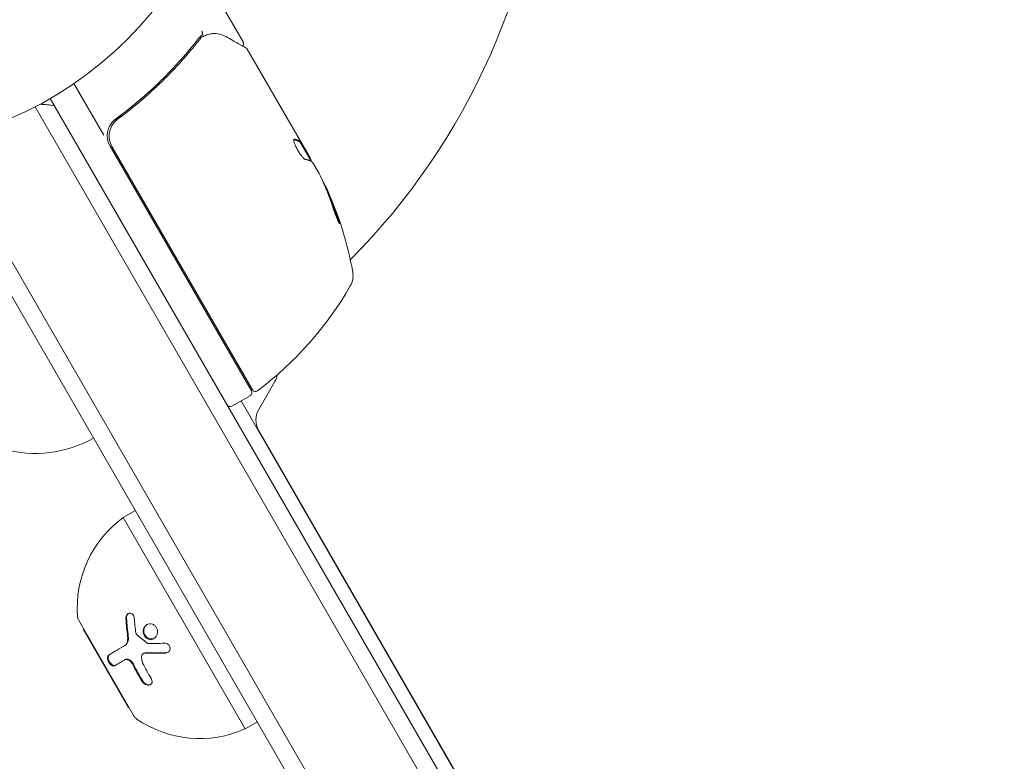
# Model space of a CAD drawing. Units: millimetres. Extents: x -6489 to 6162, y -5668 to 5858.
# Drawn here: x 1170 to 1311, y 1287 to 1393 of the extents above; entities that cross this region are included whole.
import ezdxf

# ---------------------------------------------------------------- set-up
doc = ezdxf.new("R2010")
doc.units = ezdxf.units.MM
doc.header["$LTSCALE"] = 20
doc.layers.add('2d', color=230, linetype='Continuous')

msp = doc.modelspace()

# ---------------------------------------------------------------- linework, layer by layer
at = {"layer": '2d', "lineweight": 0}
for p, q in [((1201.78, 1389.89), (1197.2, 1397.83)), ((1202.39, 1388.85), (1211.39, 1373.25)), ((1181.8, 1376.49), (1177.52, 1383.91)), ((1174.13, 1381.78), (1503.68, 810.99)), ((1501.54, 809.69), (1171.94, 1380.58)), ((1184.54, 1379.36), (1183.24, 1378.61)), ((1202.97, 1339.83), (1182.71, 1374.93)), ((1182.97, 1374.88), (1203.12, 1339.98)), ((1209.95, 1375.53), (1210.04, 1375.58)), ((1209.95, 1375.54), (1211.57, 1372.74)), ((1159.61, 1373.93), (1489.62, 802.33)), ((1212.68, 1371.01), (1211.89, 1372.38)), ((1158.28, 1371.24), (1486.63, 802.52)), ((1213.79, 1368.59), (1213.87, 1368.64)), ((1206.34, 1341.16), (1204.03, 1337.16)), ((1202.79, 1339.14), (1200.19, 1337.64)), ((1201.49, 1338.39), (1479.79, 856.37)), ((1204.03, 1334.16), (1477.34, 860.77)), ((1184.6, 1321.65), (1186.33, 1322.65)), ((1184.6, 1321.65), (1202.1, 1291.34)), ((1178.17, 1306.97), (1186.17, 1293.12)), ((1178.84, 1305.63), (1178.92, 1305.68)), ((1178.84, 1305.63), (1185.34, 1294.37)), ((1184.69, 1303.19), (1184.79, 1303.24)), ((1184.75, 1301.2), (1184.84, 1301.26)), ((1187.47, 1302.13), (1187.56, 1302.19)), ((1185.34, 1294.37), (1185.42, 1294.42)), ((1202.1, 1291.34), (1203.83, 1292.34))]:
    msp.add_line(p, q, dxfattribs=at)
msp.add_circle((1147.63, 1427.68), 53, dxfattribs=at)
for centre, radius, start, end in [((1147.63, 1427.68), 98, 315.2001, 356.983), ((1172.31, 1365.94), 15, 80.7035, 88.783), ((1185.3, 1376.43), 3, 179.8619, 210), ((1168.29, 1348.09), 49.9, 24.4113, 24.7848), ((1168.29, 1348.09), 50, 10.1477, 24.4225), ((1214.56, 1356.37), 3, 330.1017, 10.1477), ((1173.81, 1379.8), 50, 306.9217, 330.1017), ((1199.4, 1348.02), 3, 280.5287, 284.5339), ((1203.74, 1342.66), 3, 330, 350.0893), ((1202.54, 1339.58), 0.5, 300, 30), ((1203.55, 1340.23), 0.5, 210, 306.9217), ((1199.94, 1338.08), 0.5, 210, 300), ((1206.63, 1335.66), 3, 150, 210), ((1172, 1347.86), 17, 254.1865, 299.3587), ((1193.99, 1308.7), 16, 125.9413, 184.6844), ((1179.04, 1307.47), 1, 184.6844, 210), ((1187.04, 1293.62), 1, 210, 235.3156), ((1195.57, 1305.95), 16, 235.3156, 294.0587)]:
    msp.add_arc(centre, radius, start, end, dxfattribs=at)
at = {"layer": '2d', "lineweight": 0, "extrusion": (0, 0, -1)}
for centre, major_axis, ratio, start_param, end_param in [((1168.78, 1347.25), (43.29, 25), 0.156437, -0.125467, -0.082209), ((1168.13, 1348.38), (43.3, 25), 0.886633, 0.070459, 0.189049), ((1170.26, 1344.69), (43.05, 24.85), 0.438198, 0.042852, 0.049035), ((1168.79, 1347.24), (43.18, 24.93), 0.882523, 0.091133, 0.189458)]:
    msp.add_ellipse(centre, major_axis=major_axis, ratio=ratio, start_param=start_param, end_param=end_param, dxfattribs=at)
at = {"layer": '2d', "lineweight": 0}
for centre, major_axis, ratio, start_param, end_param in [((1170.26, 1344.69), (43.14, 24.9), 0.438198, -0.048936, 0.01654), ((1168.79, 1347.24), (43.26, 24.98), 0.882523, -0.189074, -0.09095)]:
    msp.add_ellipse(centre, major_axis=major_axis, ratio=ratio, start_param=start_param, end_param=end_param, dxfattribs=at)
for points, knots in [([(1195.9, 1390.86), (1195.94, 1390.91), (1195.96, 1390.99), (1195.95, 1391.14), (1195.93, 1391.2), (1195.91, 1391.29), (1195.9, 1391.31), (1195.89, 1391.38), (1195.88, 1391.41), (1195.9, 1391.43)], [0, 0, 0, 0, 0.0003654766, 0.0003654766, 0.000548215, 0.000548215, 0.0006395841, 0.0006395841, 0.0007309533, 0.0007309533, 0.0007309533, 0.0007309533]), ([(1195.36, 1390.33), (1193.74, 1388.27), (1191.97, 1386.27), (1189.02, 1383.39), (1187.99, 1382.44), (1186.37, 1381.07), (1185.81, 1380.61), (1184.69, 1379.72), (1184.11, 1379.28), (1183.53, 1378.85)], [0, 0, 0, 0, 0.00868962, 0.00868962, 0.01303444, 0.01303444, 0.01520684, 0.01520684, 0.01737925, 0.01737925, 0.01737925, 0.01737925]), ([(1183.78, 1378.79), (1186.1, 1380.5), (1188.21, 1382.32), (1191.13, 1385.17), (1192.06, 1386.14), (1193.39, 1387.63), (1193.82, 1388.13), (1194.66, 1389.14), (1195.07, 1389.64), (1195.47, 1390.15)], [0, 0, 0, 0, 0.00862215, 0.00862215, 0.01293323, 0.01293323, 0.01508877, 0.01508877, 0.0172443, 0.0172443, 0.0172443, 0.0172443]), ([(1196.23, 1390.75), (1196.49, 1390.86), (1196.73, 1390.94), (1197.08, 1391.03), (1197.21, 1391.05), (1197.31, 1391.07)], [0, 0, 0, 0, 0.923542, 0.923542, 1.557399, 1.557399, 1.557399, 1.557399]), ([(1199.31, 1390.65), (1200.02, 1390.25), (1200.64, 1389.91), (1201.64, 1389.35), (1202, 1389.14), (1202.2, 1389.03)], [0, 0, 0, 0, 5.185263, 5.185263, 10.641762, 10.641762, 10.641762, 10.641762]), ([(1201.78, 1389.89), (1201.81, 1389.84), (1201.83, 1389.79), (1201.85, 1389.69), (1201.85, 1389.63), (1201.84, 1389.52), (1201.82, 1389.47), (1201.78, 1389.38), (1201.75, 1389.34), (1201.72, 1389.3)], [0.0000977, 0.0000977, 0.0000977, 0.0000977, 0.1619902, 0.1619902, 0.3245365, 0.3245365, 0.4870626, 0.4870626, 0.6306672, 0.6306672, 0.6306672, 0.6306672]), ([(1183.53, 1378.85), (1183.34, 1378.71), (1183.17, 1378.55), (1182.87, 1378.2), (1182.74, 1378), (1182.52, 1377.59), (1182.44, 1377.37), (1182.33, 1376.91), (1182.3, 1376.67), (1182.3, 1376.44)], [0, 0, 0, 0, 0.000703979, 0.000703979, 0.001407958, 0.001407958, 0.002111937, 0.002111937, 0.002815916, 0.002815916, 0.002815916, 0.002815916]), ([(1182.97, 1374.88), (1182.88, 1375.04), (1182.8, 1375.2), (1182.68, 1375.55), (1182.63, 1375.72), (1182.57, 1376.09), (1182.56, 1376.27), (1182.57, 1376.63), (1182.59, 1376.81), (1182.67, 1377.17), (1182.72, 1377.35), (1182.86, 1377.68), (1182.94, 1377.85), (1183.14, 1378.15), (1183.25, 1378.29), (1183.5, 1378.56), (1183.64, 1378.68), (1183.78, 1378.79)], [0, 0, 0, 0, 0.000545599, 0.000545599, 0.001091197, 0.001091197, 0.001636796, 0.001636796, 0.002182395, 0.002182395, 0.002727993, 0.002727993, 0.003273592, 0.003273592, 0.003819191, 0.003819191, 0.00436479, 0.00436479, 0.00436479, 0.00436479]), ([(1183.69, 1378.72), (1183.69, 1378.72), (1183.69, 1378.72), (1183.69, 1378.72), (1183.69, 1378.72), (1183.7, 1378.73), (1183.7, 1378.73), (1183.72, 1378.74), (1183.73, 1378.75), (1183.74, 1378.76), (1183.74, 1378.76), (1183.74, 1378.76), (1183.74, 1378.76), (1183.74, 1378.76), (1183.74, 1378.76), (1183.75, 1378.77), (1183.76, 1378.77), (1183.77, 1378.78), (1183.78, 1378.78), (1183.78, 1378.79)], [0, 0, 0, 0, 0.0001953, 0.0001953, 0.0006348, 0.0006348, 0.0193854, 0.0193854, 0.0693975, 0.0693975, 0.0756475, 0.0756475, 0.07721, 0.07721, 0.0816046, 0.0816046, 0.1050432, 0.1050432, 0.136296, 0.136296, 0.136296, 0.136296]), ([(1183.19, 1378.21), (1183.2, 1378.22), (1183.21, 1378.24), (1183.23, 1378.26), (1183.23, 1378.26), (1183.24, 1378.27), (1183.24, 1378.28), (1183.25, 1378.28), (1183.25, 1378.28), (1183.25, 1378.29), (1183.25, 1378.29), (1183.25, 1378.29)], [0, 0, 0, 0, 0.1618259, 0.1618259, 0.2225061, 0.2225061, 0.268016, 0.268016, 0.2850821, 0.2850821, 0.3002188, 0.3002188, 0.3002188, 0.3002188]), ([(1209.09, 1375.93), (1209.06, 1375.91), (1209.04, 1375.86), (1209.06, 1375.69), (1209.08, 1375.58), (1209.17, 1375.31), (1209.23, 1375.15), (1209.34, 1374.89), (1209.39, 1374.81), (1209.48, 1374.63), (1209.52, 1374.54), (1209.62, 1374.36), (1209.68, 1374.26), (1209.78, 1374.09), (1209.84, 1374), (1210.01, 1373.75), (1210.12, 1373.6), (1210.27, 1373.41), (1210.32, 1373.35), (1210.41, 1373.25), (1210.46, 1373.21), (1210.58, 1373.1), (1210.65, 1373.06), (1210.7, 1373.05)], [0.00025325, 0.00025325, 0.00025325, 0.00025325, 0.000874176, 0.000874176, 0.001495101, 0.001495101, 0.002116027, 0.002116027, 0.00242649, 0.00242649, 0.002736952, 0.002736952, 0.003047415, 0.003047415, 0.003357878, 0.003357878, 0.003978803, 0.003978803, 0.004289266, 0.004289266, 0.004599729, 0.004599729, 0.005220654, 0.005220654, 0.005220654, 0.005220654]), ([(1211.61, 1372.71), (1211.64, 1372.69), (1211.68, 1372.66), (1211.77, 1372.54), (1211.83, 1372.47), (1211.89, 1372.38)], [0.0000002, 0.0000002, 0.0000002, 0.0000002, 0.000612586, 0.000612586, 0.001224972, 0.001224972, 0.001224972, 0.001224972]), ([(1214.82, 1365.71), (1214.87, 1365.56), (1214.93, 1365.4), (1215.02, 1365.14), (1215.05, 1365.06), (1215.11, 1364.89), (1215.14, 1364.81), (1215.23, 1364.57), (1215.3, 1364.42), (1215.41, 1364.16), (1215.46, 1364.06), (1215.54, 1363.91), (1215.57, 1363.87), (1215.59, 1363.85), (1215.6, 1363.86), (1215.6, 1363.88), (1215.6, 1363.9), (1215.59, 1364.05), (1215.52, 1364.29), (1215.42, 1364.59)], [0.000000226, 0.000000226, 0.000000226, 0.000000226, 0.000536258, 0.000536258, 0.000804273, 0.000804273, 0.001072289, 0.001072289, 0.00160832, 0.00160832, 0.002144351, 0.002144351, 0.002680383, 0.002680383, 0.002948398, 0.002948398, 0.003216414, 0.003216414, 0.004288477, 0.004288477, 0.004288477, 0.004288477]), ([(1215.33, 1364.54), (1215.38, 1364.39), (1215.42, 1364.25), (1215.47, 1364.09), (1215.48, 1364.04), (1215.49, 1364)], [0.0000004271, 0.0000004271, 0.0000004271, 0.0000004271, 0.0005364944, 0.0005364944, 0.0007899206, 0.0007899206, 0.0007899206, 0.0007899206]), ([(1184.97, 1307.16), (1184.97, 1307.26), (1184.97, 1307.36), (1185.02, 1307.54), (1185.06, 1307.63), (1185.17, 1307.77), (1185.23, 1307.83), (1185.37, 1307.92), (1185.45, 1307.94), (1185.61, 1307.95), (1185.7, 1307.93), (1185.85, 1307.86), (1185.92, 1307.81), (1186.09, 1307.6), (1186.17, 1307.42), (1186.18, 1307.22)], [0, 0, 0, 0, 0.125, 0.125, 0.25, 0.25, 0.375, 0.375, 0.5, 0.5, 0.625, 0.625, 0.75, 0.75, 1, 1, 1, 1]), ([(1185.07, 1307.22), (1185.07, 1307.29), (1185.07, 1307.35), (1185.08, 1307.42), (1185.09, 1307.5), (1185.12, 1307.59), (1185.16, 1307.66), (1185.19, 1307.73), (1185.24, 1307.8), (1185.29, 1307.85), (1185.31, 1307.87), (1185.33, 1307.89), (1185.36, 1307.9)], [0, 0, 0, 0, 0.0850392, 0.0850392, 0.0850392, 0.1980538, 0.1980538, 0.1980538, 0.3083652, 0.3083652, 0.3083652, 0.3476119, 0.3476119, 0.3476119, 0.3476119]), ([(1187.85, 1304.43), (1187.74, 1304.53), (1187.65, 1304.65), (1187.51, 1304.91), (1187.47, 1305.05), (1187.43, 1305.35), (1187.44, 1305.49), (1187.51, 1305.77), (1187.57, 1305.9), (1187.73, 1306.13), (1187.83, 1306.22), (1188.07, 1306.36), (1188.2, 1306.4), (1188.47, 1306.43), (1188.6, 1306.42), (1188.87, 1306.33), (1189, 1306.26), (1189.11, 1306.17)], [0.5, 0.5, 0.5, 0.5, 0.5625, 0.5625, 0.625, 0.625, 0.6875, 0.6875, 0.75, 0.75, 0.8125, 0.8125, 0.875, 0.875, 0.9375, 0.9375, 1, 1, 1, 1]), ([(1187.95, 1304.49), (1187.88, 1304.55), (1187.83, 1304.61), (1187.78, 1304.68), (1187.7, 1304.78), (1187.65, 1304.89), (1187.61, 1305), (1187.57, 1305.12), (1187.54, 1305.24), (1187.54, 1305.37), (1187.54, 1305.49), (1187.55, 1305.62), (1187.59, 1305.73), (1187.62, 1305.85), (1187.68, 1305.97), (1187.75, 1306.06), (1187.82, 1306.16), (1187.9, 1306.25), (1188, 1306.32), (1188.01, 1306.32), (1188.01, 1306.32), (1188.01, 1306.32)], [0.5, 0.5, 0.5, 0.5, 0.5361574, 0.5361574, 0.5361574, 0.5882368, 0.5882368, 0.5882368, 0.640757, 0.640757, 0.640757, 0.6941812, 0.6941812, 0.6941812, 0.7486442, 0.7486442, 0.7486442, 0.8038813, 0.8038813, 0.8038813, 0.8053707, 0.8053707, 0.8053707, 0.8053707]), ([(1189.11, 1306.17), (1189.22, 1306.07), (1189.31, 1305.96), (1189.45, 1305.69), (1189.49, 1305.55), (1189.52, 1305.26), (1189.51, 1305.11), (1189.44, 1304.83), (1189.38, 1304.7), (1189.14, 1304.36), (1188.89, 1304.21), (1188.49, 1304.17), (1188.35, 1304.18), (1188.08, 1304.27), (1187.96, 1304.34), (1187.85, 1304.43)], [0, 0, 0, 0, 0.0625, 0.0625, 0.125, 0.125, 0.1875, 0.1875, 0.25, 0.25, 0.375, 0.375, 0.4375, 0.4375, 0.5, 0.5, 0.5, 0.5]), ([(1184.69, 1303.19), (1184.79, 1303.24), (1184.88, 1303.32), (1184.99, 1303.46), (1185.02, 1303.51), (1185.09, 1303.62), (1185.11, 1303.68), (1185.18, 1303.86), (1185.21, 1304), (1185.24, 1304.28), (1185.24, 1304.43), (1185.22, 1304.58)], [0, 0, 0, 0, 0.25, 0.25, 0.375, 0.375, 0.5, 0.5, 0.75, 0.75, 1, 1, 1, 1]), ([(1184.79, 1303.24), (1184.86, 1303.28), (1184.92, 1303.33), (1184.98, 1303.39), (1185.08, 1303.48), (1185.16, 1303.61), (1185.21, 1303.74), (1185.27, 1303.88), (1185.31, 1304.03), (1185.33, 1304.19), (1185.34, 1304.33), (1185.34, 1304.49), (1185.32, 1304.64)], [0, 0, 0, 0, 0.1764, 0.1764, 0.1764, 0.463189, 0.463189, 0.463189, 0.74458, 0.74458, 0.74458, 1, 1, 1, 1]), ([(1189.03, 1304.33), (1188.93, 1304.28), (1188.82, 1304.25), (1188.71, 1304.24), (1188.59, 1304.23), (1188.47, 1304.24), (1188.36, 1304.27), (1188.24, 1304.3), (1188.13, 1304.35), (1188.04, 1304.42), (1188.01, 1304.44), (1187.98, 1304.47), (1187.95, 1304.49)], [0.3240731, 0.3240731, 0.3240731, 0.3240731, 0.3764799, 0.3764799, 0.3764799, 0.4307513, 0.4307513, 0.4307513, 0.4838695, 0.4838695, 0.4838695, 0.5, 0.5, 0.5, 0.5]), ([(1182.53, 1301.94), (1182.79, 1302.09), (1183.1, 1302.26), (1183.81, 1302.68), (1184.22, 1302.91), (1184.69, 1303.19)], [0, 0, 0, 0, 0.5, 0.5, 1, 1, 1, 1]), ([(1190.53, 1303.62), (1190.72, 1303.63), (1190.91, 1303.56), (1191.21, 1303.32), (1191.3, 1303.14), (1191.33, 1302.85), (1191.32, 1302.76), (1191.27, 1302.59), (1191.22, 1302.51), (1191.04, 1302.31), (1190.86, 1302.23), (1190.68, 1302.22)], [0, 0, 0, 0, 0.25, 0.25, 0.5, 0.5, 0.625, 0.625, 0.75, 0.75, 1, 1, 1, 1]), ([(1183.37, 1300.41), (1183.34, 1300.39), (1183.31, 1300.38), (1183.26, 1300.37), (1183.25, 1300.37), (1183.21, 1300.37), (1183.19, 1300.37), (1183.14, 1300.37), (1183.1, 1300.38), (1183.04, 1300.4), (1183.02, 1300.41), (1182.99, 1300.42), (1182.97, 1300.43), (1182.91, 1300.47), (1182.87, 1300.49), (1182.79, 1300.56), (1182.75, 1300.59), (1182.64, 1300.71), (1182.57, 1300.81), (1182.45, 1301.01), (1182.41, 1301.13), (1182.35, 1301.34), (1182.33, 1301.45), (1182.34, 1301.63), (1182.36, 1301.72), (1182.43, 1301.85), (1182.47, 1301.9), (1182.53, 1301.94)], [0, 0, 0, 0, 0.0625, 0.0625, 0.09375, 0.09375, 0.125, 0.125, 0.1875, 0.1875, 0.21875, 0.21875, 0.25, 0.25, 0.3125, 0.3125, 0.375, 0.375, 0.5, 0.5, 0.625, 0.625, 0.75, 0.75, 0.875, 0.875, 1, 1, 1, 1]), ([(1183.47, 1300.47), (1183.43, 1300.44), (1183.39, 1300.43), (1183.34, 1300.43), (1183.28, 1300.42), (1183.2, 1300.43), (1183.13, 1300.46), (1183.06, 1300.49), (1182.98, 1300.54), (1182.91, 1300.6), (1182.84, 1300.65), (1182.77, 1300.73), (1182.71, 1300.81), (1182.66, 1300.88), (1182.61, 1300.97), (1182.56, 1301.05), (1182.53, 1301.13), (1182.49, 1301.22), (1182.47, 1301.3), (1182.45, 1301.39), (1182.44, 1301.47), (1182.44, 1301.54), (1182.43, 1301.62), (1182.44, 1301.69), (1182.46, 1301.76), (1182.48, 1301.82), (1182.51, 1301.88), (1182.55, 1301.93), (1182.57, 1301.95), (1182.6, 1301.98), (1182.63, 1301.99)], [0, 0, 0, 0, 0.085233, 0.085233, 0.085233, 0.204736, 0.204736, 0.204736, 0.322221, 0.322221, 0.322221, 0.432274, 0.432274, 0.432274, 0.533582, 0.533582, 0.533582, 0.629606, 0.629606, 0.629606, 0.72568, 0.72568, 0.72568, 0.826405, 0.826405, 0.826405, 0.934445, 0.934445, 0.934445, 1, 1, 1, 1]), ([(1185.95, 1300.58), (1185.92, 1300.64), (1185.88, 1300.7), (1185.8, 1300.82), (1185.76, 1300.88), (1185.61, 1301.03), (1185.5, 1301.12), (1185.27, 1301.23), (1185.15, 1301.27), (1184.93, 1301.28), (1184.83, 1301.25), (1184.75, 1301.2)], [0, 0, 0, 0, 0.125, 0.125, 0.25, 0.25, 0.5, 0.5, 0.75, 0.75, 1, 1, 1, 1]), ([(1186.05, 1300.63), (1186, 1300.73), (1185.94, 1300.83), (1185.87, 1300.91), (1185.8, 1300.99), (1185.73, 1301.07), (1185.64, 1301.13), (1185.56, 1301.19), (1185.47, 1301.24), (1185.38, 1301.28), (1185.29, 1301.31), (1185.21, 1301.33), (1185.12, 1301.33), (1185.04, 1301.33), (1184.96, 1301.31), (1184.89, 1301.28), (1184.87, 1301.28), (1184.86, 1301.27), (1184.84, 1301.26)], [0, 0, 0, 0, 0.190766, 0.190766, 0.190766, 0.38173, 0.38173, 0.38173, 0.571703, 0.571703, 0.571703, 0.763012, 0.763012, 0.763012, 0.95808, 0.95808, 0.95808, 1, 1, 1, 1]), ([(1187.74, 1302.2), (1187.61, 1302.2), (1187.48, 1302.16), (1187.29, 1302), (1187.23, 1301.88), (1187.22, 1301.74)], [0, 0, 0, 0, 0.5, 0.5, 1, 1, 1, 1]), ([(1187.84, 1302.26), (1187.84, 1302.26), (1187.84, 1302.26), (1187.83, 1302.26), (1187.76, 1302.26), (1187.69, 1302.25), (1187.63, 1302.22), (1187.61, 1302.21), (1187.59, 1302.2), (1187.56, 1302.19)], [0, 0, 0, 0, 0.0121954, 0.0121954, 0.0121954, 0.2758049, 0.2758049, 0.2758049, 0.3748496, 0.3748496, 0.3748496, 0.3748496]), ([(1190.68, 1302.22), (1190.41, 1302.22), (1190.16, 1302.21), (1189.78, 1302.2), (1189.6, 1302.2), (1189.39, 1302.19), (1189.29, 1302.19), (1189.24, 1302.19), (1189.21, 1302.19), (1189.2, 1302.19), (1188.67, 1302.19), (1188.19, 1302.19), (1187.74, 1302.2)], [0, 0, 0, 0, 0.25, 0.25, 0.375, 0.4375, 0.46875, 0.484375, 0.484375, 0.5, 0.5, 1, 1, 1, 1]), ([(1191.05, 1302.35), (1191.04, 1302.34), (1191.04, 1302.34), (1191.03, 1302.34), (1190.96, 1302.31), (1190.88, 1302.29), (1190.79, 1302.28), (1190.79, 1302.28), (1190.78, 1302.28), (1190.78, 1302.28)], [0.8719651, 0.8719651, 0.8719651, 0.8719651, 0.8816324, 0.8816324, 0.8816324, 0.9927404, 0.9927404, 0.9927404, 1, 1, 1, 1]), ([(1188.59, 1298.59), (1188.71, 1298.4), (1188.76, 1298.19), (1188.71, 1297.97), (1188.7, 1297.92), (1188.66, 1297.85), (1188.64, 1297.81), (1188.59, 1297.74), (1188.56, 1297.72), (1188.48, 1297.67), (1188.45, 1297.65), (1188.32, 1297.6), (1188.22, 1297.59), (1188.01, 1297.61), (1187.91, 1297.65), (1187.7, 1297.74), (1187.6, 1297.81), (1187.43, 1297.97), (1187.35, 1298.06), (1187.29, 1298.15)], [0, 0, 0, 0, 0.25, 0.25, 0.3125, 0.3125, 0.375, 0.375, 0.4375, 0.4375, 0.5, 0.5, 0.625, 0.625, 0.75, 0.75, 0.875, 0.875, 1, 1, 1, 1]), ([(1188.54, 1297.7), (1188.48, 1297.68), (1188.42, 1297.66), (1188.36, 1297.66), (1188.28, 1297.65), (1188.19, 1297.66), (1188.1, 1297.68), (1188.02, 1297.7), (1187.93, 1297.73), (1187.85, 1297.78), (1187.77, 1297.82), (1187.68, 1297.88), (1187.61, 1297.95), (1187.54, 1298.01), (1187.47, 1298.09), (1187.42, 1298.17), (1187.41, 1298.18), (1187.4, 1298.2), (1187.39, 1298.21)], [0.482673, 0.482673, 0.482673, 0.482673, 0.5670712, 0.5670712, 0.5670712, 0.669905, 0.669905, 0.669905, 0.7717081, 0.7717081, 0.7717081, 0.8749133, 0.8749133, 0.8749133, 0.9813766, 0.9813766, 0.9813766, 1, 1, 1, 1])]:
    msp.add_open_spline(points, degree=3, knots=knots, dxfattribs=at)
for points in [[(1195.88, 1390.85), (1195.69, 1390.7), (1195.51, 1390.53), (1195.36, 1390.33)], [(1195.47, 1390.15), (1195.59, 1390.3), (1195.71, 1390.43), (1195.84, 1390.55)], [(1195.84, 1390.55), (1195.9, 1390.6), (1195.97, 1390.64), (1196.05, 1390.67)], [(1195.9, 1390.86), (1195.89, 1390.86), (1195.89, 1390.86), (1195.88, 1390.85)], [(1196.05, 1390.67), (1196.09, 1390.69), (1196.13, 1390.71), (1196.17, 1390.73)], [(1196.17, 1390.73), (1196.19, 1390.74), (1196.21, 1390.74), (1196.23, 1390.75)], [(1197.31, 1391.07), (1197.37, 1391.08), (1197.44, 1391.09), (1197.5, 1391.09)], [(1197.5, 1391.09), (1198.08, 1391.11), (1198.67, 1391.01), (1199.31, 1390.65)], [(1201.66, 1389.25), (1201.66, 1389.25), (1201.66, 1389.25), (1201.66, 1389.25)], [(1202.2, 1389.03), (1202.27, 1388.99), (1202.34, 1388.93), (1202.38, 1388.85)], [(1202.38, 1388.85), (1202.38, 1388.85), (1202.38, 1388.85), (1202.39, 1388.85)], [(1183.69, 1378.72), (1183.72, 1378.74), (1183.75, 1378.77), (1183.78, 1378.79)], [(1209.13, 1375.93), (1209.12, 1375.93), (1209.1, 1375.93), (1209.09, 1375.93)], [(1209.87, 1375.57), (1209.91, 1375.54), (1209.94, 1375.53), (1209.95, 1375.54)], [(1210.04, 1375.59), (1210.02, 1375.58), (1210, 1375.59), (1209.96, 1375.62)], [(1211.44, 1373.13), (1211.43, 1373.17), (1211.41, 1373.21), (1211.39, 1373.25)], [(1211.49, 1373.03), (1211.48, 1373.07), (1211.46, 1373.1), (1211.44, 1373.13)], [(1211.63, 1372.7), (1211.59, 1372.8), (1211.54, 1372.91), (1211.49, 1373.03)], [(1212.68, 1371.01), (1212.75, 1370.87), (1212.82, 1370.74), (1212.88, 1370.61)], [(1185.22, 1304.58), (1185.11, 1305.4), (1185.02, 1306.26), (1184.97, 1307.16)], [(1185.32, 1304.64), (1185.2, 1305.49), (1185.12, 1306.35), (1185.07, 1307.22)], [(1186.18, 1307.22), (1186.23, 1306.5), (1186.3, 1305.8), (1186.39, 1305.12)], [(1186.39, 1305.12), (1186.4, 1305.02), (1186.45, 1304.93), (1186.52, 1304.87)], [(1186.52, 1304.87), (1186.99, 1304.46), (1187.5, 1304.05), (1188.03, 1303.65)], [(1188.03, 1303.65), (1188.06, 1303.62), (1188.1, 1303.61), (1188.14, 1303.61)], [(1188.14, 1303.61), (1188.86, 1303.6), (1189.66, 1303.6), (1190.53, 1303.62)], [(1184.75, 1301.2), (1184.19, 1300.88), (1183.74, 1300.62), (1183.37, 1300.41)], [(1187.22, 1301.74), (1187.18, 1301.41), (1187.24, 1301.06), (1187.4, 1300.74)], [(1187.52, 1302.16), (1187.52, 1302.16), (1187.52, 1302.16), (1187.52, 1302.16)], [(1190.78, 1302.28), (1189.76, 1302.24), (1188.79, 1302.24), (1187.84, 1302.26)], [(1187.29, 1298.15), (1186.81, 1298.93), (1186.37, 1299.73), (1185.95, 1300.58)], [(1187.39, 1298.21), (1186.91, 1298.99), (1186.47, 1299.79), (1186.05, 1300.63)], [(1187.4, 1300.74), (1187.78, 1300), (1188.17, 1299.28), (1188.59, 1298.59)]]:
    msp.add_open_spline(points, degree=3, dxfattribs=at)
for points, weights in [([(1209.88, 1375.67), (1209.68, 1375.78), (1209.43, 1375.87), (1209.13, 1375.93)], [0.999776778733, 0.999325506326, 0.999399913415, 1]), ([(1209.06, 1375.88), (1209.39, 1375.81), (1209.66, 1375.7), (1209.87, 1375.57)], [0.999981383788, 0.999312238979, 0.999318444382, 1]), ([(1209.96, 1375.62), (1209.93, 1375.63), (1209.91, 1375.65), (1209.88, 1375.67)], [1, 0.99991506099, 0.999840653901, 0.999776778733]), ([(1210.7, 1373.05), (1210.9, 1373.01), (1211.08, 1372.96), (1211.24, 1372.9)], [1, 0.999776245572, 0.99977268334, 0.999989313304]), ([(1211.24, 1372.9), (1211.24, 1372.89), (1211.24, 1372.89), (1211.25, 1372.89)], [0.999989313304, 0.999992817907, 0.999996380139, 1])]:
    msp.add_rational_spline(points, weights, degree=3, dxfattribs=at)

doc.saveas('drawing.dxf')
